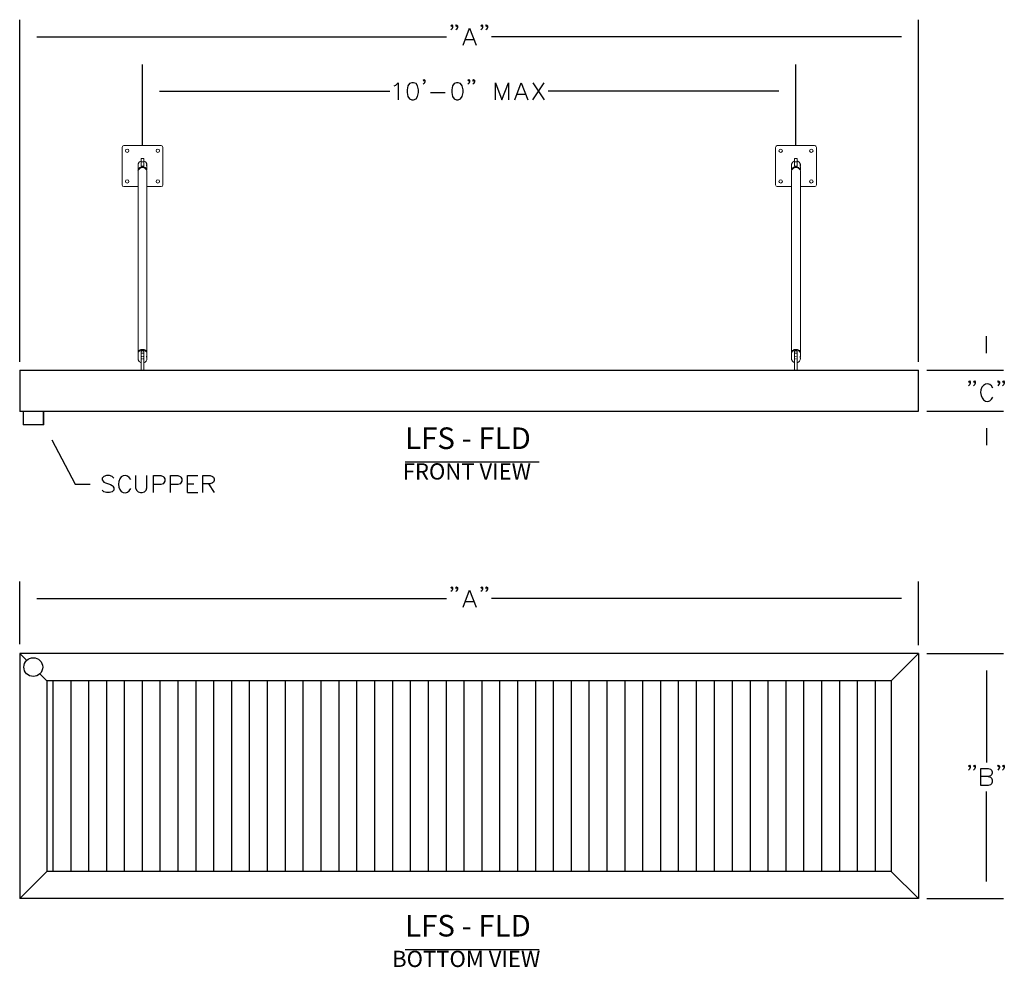
# Model space of a CAD drawing. Units: inches. Extents: x 26 to 338, y 10 to 260.
# Drawn here: x 26 to 170, y 10 to 149 of the extents above; entities that cross this region are included whole.
import ezdxf

# ---------------------------------------------------------------- set-up
doc = ezdxf.new("R2010")
doc.units = ezdxf.units.IN
doc.header["$MEASUREMENT"] = 0
for name, color, linetype in [('PDF3_Hidden (ANSI)', 9, 'Continuous'), ('PDF3_Visible (ANSI)', 1, 'Continuous'), ('PDF_AWNING', 5, 'Continuous'), ('PDF_DIMENSIONS', 7, 'Continuous'), ('PDF_ENCLOSURE PANELS', 3, 'Continuous'), ('PDF_Text', 7, 'Continuous')]:
    doc.layers.add(name, color=color, linetype=linetype)
doc.styles.add('PDF Arial', font='arial.ttf')

msp = doc.modelspace()

# ---------------------------------------------------------------- linework, layer by layer
for p, q in [((43.71, 130.86), (43.71, 142.76)), ((139.71, 130.86), (139.71, 142.76))]:
    msp.add_line(p, q)
at = {"layer": 'PDF3_Hidden (ANSI)', "lineweight": 13}
for points in [[(43.66, 99.9), (43.52, 99.9)], [(43.9, 99.9), (43.78, 99.9)], [(139.66, 99.9), (139.52, 99.9)], [(139.9, 99.9), (139.78, 99.9)], [(43.66, 99.56), (43.52, 99.56)], [(43.9, 99.56), (43.78, 99.56)], [(139.66, 99.56), (139.52, 99.56)], [(139.9, 99.56), (139.78, 99.56)]]:
    msp.add_lwpolyline(points, dxfattribs=at)
at = {"layer": 'PDF3_Visible (ANSI)', "lineweight": 20}
for points in [[(40.72, 125.1), (40.72, 130.6)], [(40.96, 130.86), (46.46, 130.86)], [(46.72, 130.6), (46.72, 125.1)], [(136.72, 125.1), (136.72, 130.6)], [(136.96, 130.86), (142.46, 130.86)], [(142.72, 130.6), (142.72, 125.1)], [(43.52, 128.48), (43.52, 128.98)], [(43.52, 128.98), (43.9, 128.98), (43.9, 128.48)], [(139.52, 128.48), (139.52, 128.98)], [(139.52, 128.98), (139.9, 128.98), (139.9, 128.48)], [(43.08, 128.02), (43.08, 128.08), (43.08, 128.12), (43.1, 128.18), (43.12, 128.24), (43.14, 128.3), (43.16, 128.34), (43.2, 128.38), (43.24, 128.42), (43.26, 128.46), (43.3, 128.48), (43.38, 128.54), (43.46, 128.58), (43.52, 128.6)], [(43.08, 127.94), (43.08, 128.02)], [(43.08, 127.86), (43.08, 127.88), (43.08, 127.92), (43.08, 127.94), (43.08, 127.96), (43.08, 127.98), (43.08, 127.96), (43.08, 127.94), (43.08, 127.92), (43.08, 127.88), (43.08, 127.86), (43.08, 127.82), (43.08, 127.8), (43.08, 127.78)], [(43.08, 127.26), (43.08, 127.78)], [(43.08, 127.26), (43.08, 127.32), (43.1, 127.4), (43.14, 127.46), (43.2, 127.54), (43.26, 127.58), (43.34, 127.64), (43.42, 127.68), (43.52, 127.7), (43.62, 127.72), (43.72, 127.72), (43.82, 127.72), (43.92, 127.7), (44, 127.68), (44.1, 127.64), (44.16, 127.58), (44.24, 127.54), (44.28, 127.46), (44.32, 127.4), (44.36, 127.32), (44.36, 127.26)], [(43.52, 128.48), (43.52, 128.6)], [(43.52, 127.84), (43.52, 128.48)], [(43.9, 127.84), (43.9, 128.48), (43.52, 128.48)], [(43.52, 127.84), (43.52, 128.48)], [(43.9, 127.84), (43.82, 127.86), (43.72, 127.86), (43.62, 127.86), (43.52, 127.84)], [(43.9, 128.6), (43.98, 128.58), (44.06, 128.54), (44.14, 128.48), (44.16, 128.46), (44.2, 128.42), (44.24, 128.38), (44.26, 128.34), (44.3, 128.3), (44.32, 128.24), (44.34, 128.18), (44.34, 128.12), (44.36, 128.08), (44.36, 128.02)], [(43.9, 128.48), (43.9, 128.6)], [(43.9, 128.48), (43.9, 127.84)], [(44.36, 127.7), (44.36, 127.74), (44.36, 127.78), (44.34, 127.82), (44.34, 127.88), (44.34, 127.92), (44.32, 127.96), (44.32, 128), (44.32, 128.04), (44.32, 128.06), (44.32, 128.08), (44.34, 128.08), (44.36, 128.06), (44.36, 128.04), (44.36, 128.02), (44.36, 127.98), (44.36, 127.94), (44.34, 127.9), (44.34, 127.86)], [(44.36, 127.26), (44.36, 127.7)], [(139.08, 128.02), (139.08, 128.08), (139.08, 128.12), (139.1, 128.18), (139.12, 128.24), (139.14, 128.3), (139.16, 128.34), (139.2, 128.38), (139.24, 128.42), (139.26, 128.46), (139.3, 128.48), (139.38, 128.54), (139.46, 128.58), (139.52, 128.6)], [(139.08, 127.94), (139.08, 128.02)], [(139.08, 127.86), (139.08, 127.88), (139.08, 127.92), (139.08, 127.94), (139.08, 127.96), (139.08, 127.98), (139.08, 127.96), (139.08, 127.94), (139.08, 127.92), (139.08, 127.88), (139.08, 127.86), (139.08, 127.82), (139.08, 127.8), (139.08, 127.78)], [(139.08, 127.26), (139.08, 127.78)], [(139.08, 127.26), (139.08, 127.32), (139.1, 127.4), (139.14, 127.46), (139.2, 127.54), (139.26, 127.58), (139.34, 127.64), (139.42, 127.68), (139.52, 127.7), (139.62, 127.72), (139.72, 127.72), (139.82, 127.72), (139.92, 127.7), (140, 127.68), (140.1, 127.64), (140.16, 127.58), (140.24, 127.54), (140.28, 127.46), (140.32, 127.4), (140.36, 127.32), (140.36, 127.26)], [(139.52, 128.48), (139.52, 128.6)], [(139.52, 127.84), (139.52, 128.48)], [(139.9, 127.84), (139.9, 128.48), (139.52, 128.48)], [(139.52, 127.84), (139.52, 128.48)], [(139.9, 127.84), (139.82, 127.86), (139.72, 127.86), (139.62, 127.86), (139.52, 127.84)], [(139.9, 128.6), (139.98, 128.58), (140.06, 128.54), (140.14, 128.48), (140.16, 128.46), (140.2, 128.42), (140.24, 128.38), (140.26, 128.34), (140.3, 128.3), (140.32, 128.24), (140.34, 128.18), (140.34, 128.12), (140.36, 128.08), (140.36, 128.02)], [(139.9, 128.48), (139.9, 128.6)], [(139.9, 128.48), (139.9, 127.84)], [(140.36, 127.7), (140.36, 127.74), (140.36, 127.78), (140.34, 127.82), (140.34, 127.88), (140.34, 127.92), (140.32, 127.96), (140.32, 128), (140.32, 128.04), (140.32, 128.06), (140.32, 128.08), (140.34, 128.08), (140.36, 128.06), (140.36, 128.04), (140.36, 128.02), (140.36, 127.98), (140.36, 127.94), (140.34, 127.9), (140.34, 127.86)], [(140.36, 127.26), (140.36, 127.7)], [(43.06, 127.16), (43.06, 100.44)], [(44.38, 127.16), (44.38, 100.44)], [(139.06, 127.16), (139.06, 100.44)], [(140.38, 127.16), (140.38, 100.44)], [(43.06, 124.86), (40.96, 124.86)], [(46.46, 124.86), (44.38, 124.86)], [(139.06, 124.86), (136.96, 124.86)], [(142.46, 124.86), (140.38, 124.86)], [(44.36, 100.34), (44.38, 100.42), (44.38, 100.5), (44.36, 100.56), (44.32, 100.64), (44.28, 100.7), (44.22, 100.76), (44.14, 100.82), (44.06, 100.86), (43.96, 100.9), (43.86, 100.92), (43.76, 100.94), (43.66, 100.94), (43.56, 100.92), (43.46, 100.9), (43.38, 100.86), (43.3, 100.82), (43.22, 100.76), (43.16, 100.7), (43.12, 100.64), (43.08, 100.56), (43.06, 100.5), (43.06, 100.42), (43.08, 100.34)], [(44.36, 100.34), (44.36, 100.42), (44.34, 100.48), (44.3, 100.56), (44.24, 100.62), (44.18, 100.68), (44.12, 100.72), (44.04, 100.76), (43.96, 100.8), (43.86, 100.82), (43.76, 100.82), (43.66, 100.82), (43.58, 100.82), (43.48, 100.8), (43.4, 100.76), (43.32, 100.72), (43.24, 100.68), (43.18, 100.62), (43.14, 100.56), (43.1, 100.48), (43.08, 100.42), (43.08, 100.34)], [(43.08, 100.34), (43.08, 99.82)], [(43.08, 99.74), (43.08, 99.76), (43.08, 99.8), (43.08, 99.82), (43.08, 99.84), (43.08, 99.86), (43.08, 99.84), (43.08, 99.82), (43.08, 99.8), (43.08, 99.78), (43.08, 99.76), (43.08, 99.74), (43.08, 99.72), (43.08, 99.7), (43.08, 99.66), (43.08, 99.64)], [(43.48, 100.8), (43.56, 100.82), (43.64, 100.84), (43.72, 100.84), (43.8, 100.84), (43.88, 100.82), (43.96, 100.8)], [(43.52, 100.66), (43.62, 100.68), (43.72, 100.7), (43.82, 100.68), (43.9, 100.66)], [(43.52, 100.04), (43.52, 100.66)], [(43.52, 99.74), (43.52, 100.36)], [(43.9, 99.74), (43.9, 100.36), (43.52, 100.36)], [(43.52, 98.98), (43.52, 99.22), (43.52, 100.04)], [(43.62, 100.82), (43.6, 100.82)], [(43.82, 100.82), (43.74, 100.82), (43.68, 100.82), (43.62, 100.82)], [(43.82, 100.82), (43.84, 100.82)], [(43.9, 100.66), (43.9, 100.04)], [(43.9, 98.98), (43.9, 99.22), (43.9, 100.04)], [(44.36, 99.58), (44.36, 99.62), (44.36, 99.66), (44.34, 99.7), (44.34, 99.74), (44.34, 99.8), (44.32, 99.84), (44.32, 99.88), (44.32, 99.9), (44.32, 99.94), (44.32, 99.96), (44.34, 99.96), (44.36, 99.94), (44.36, 99.92), (44.36, 99.88), (44.36, 99.86), (44.36, 99.82), (44.34, 99.78), (44.34, 99.74)], [(44.36, 100.34), (44.36, 99.88)], [(140.36, 100.34), (140.38, 100.42), (140.38, 100.5), (140.36, 100.56), (140.32, 100.64), (140.28, 100.7), (140.22, 100.76), (140.14, 100.82), (140.06, 100.86), (139.96, 100.9), (139.86, 100.92), (139.76, 100.94), (139.66, 100.94), (139.56, 100.92), (139.46, 100.9), (139.38, 100.86), (139.3, 100.82), (139.22, 100.76), (139.16, 100.7), (139.12, 100.64), (139.08, 100.56), (139.06, 100.5), (139.06, 100.42), (139.08, 100.34)], [(140.36, 100.34), (140.36, 100.42), (140.34, 100.48), (140.3, 100.56), (140.24, 100.62), (140.18, 100.68), (140.12, 100.72), (140.04, 100.76), (139.96, 100.8), (139.86, 100.82), (139.76, 100.82), (139.66, 100.82), (139.58, 100.82), (139.48, 100.8), (139.4, 100.76), (139.32, 100.72), (139.24, 100.68), (139.18, 100.62), (139.14, 100.56), (139.1, 100.48), (139.08, 100.42), (139.08, 100.34)], [(139.08, 100.34), (139.08, 99.82)], [(139.08, 99.74), (139.08, 99.76), (139.08, 99.8), (139.08, 99.82), (139.08, 99.84), (139.08, 99.86), (139.08, 99.84), (139.08, 99.82), (139.08, 99.8), (139.08, 99.78), (139.08, 99.76), (139.08, 99.74), (139.08, 99.72), (139.08, 99.7), (139.08, 99.66), (139.08, 99.64)], [(139.48, 100.8), (139.56, 100.82), (139.64, 100.84), (139.72, 100.84), (139.8, 100.84), (139.88, 100.82), (139.96, 100.8)], [(139.52, 100.66), (139.62, 100.68), (139.72, 100.7), (139.82, 100.68), (139.9, 100.66)], [(139.52, 100.04), (139.52, 100.66)], [(139.52, 99.74), (139.52, 100.36)], [(139.9, 99.74), (139.9, 100.36), (139.52, 100.36)], [(139.52, 98.98), (139.52, 99.22), (139.52, 100.04)], [(139.62, 100.82), (139.6, 100.82)], [(139.82, 100.82), (139.74, 100.82), (139.68, 100.82), (139.62, 100.82)], [(139.82, 100.82), (139.84, 100.82)], [(139.9, 100.66), (139.9, 100.04)], [(139.9, 98.98), (139.9, 99.22), (139.9, 100.04)], [(140.36, 99.58), (140.36, 99.62), (140.36, 99.66), (140.34, 99.7), (140.34, 99.74), (140.34, 99.8), (140.32, 99.84), (140.32, 99.88), (140.32, 99.9), (140.32, 99.94), (140.32, 99.96), (140.34, 99.96), (140.36, 99.94), (140.36, 99.92), (140.36, 99.88), (140.36, 99.86), (140.36, 99.82), (140.34, 99.78), (140.34, 99.74)], [(140.36, 100.34), (140.36, 99.88)], [(43.08, 99.64), (43.08, 99.58)], [(43.08, 99.58), (43.08, 99.52), (43.08, 99.46), (43.1, 99.4), (43.12, 99.34), (43.14, 99.3), (43.16, 99.26), (43.2, 99.2), (43.24, 99.16), (43.26, 99.14), (43.3, 99.1), (43.38, 99.06), (43.46, 99.02), (43.52, 98.98)], [(43.52, 97.86), (43.52, 99.74)], [(43.52, 99.74), (43.52, 99.74)], [(43.9, 99.74), (43.9, 97.86)], [(43.9, 99.74), (43.9, 99.74)], [(139.08, 99.64), (139.08, 99.58)], [(139.08, 99.58), (139.08, 99.52), (139.08, 99.46), (139.1, 99.4), (139.12, 99.34), (139.14, 99.3), (139.16, 99.26), (139.2, 99.2), (139.24, 99.16), (139.26, 99.14), (139.3, 99.1), (139.38, 99.06), (139.46, 99.02), (139.52, 98.98)], [(139.52, 97.86), (139.52, 99.74)], [(139.52, 99.74), (139.52, 99.74)], [(139.9, 99.74), (139.9, 97.86)], [(139.9, 99.74), (139.9, 99.74)], [(25.71, 91.8), (26.2, 91.8)], [(26.2, 91.8), (26.2, 89.86)], [(26.26, 91.86), (26.26, 89.92)], [(29.14, 91.86), (29.14, 89.92)], [(29.21, 91.8), (29.7, 91.8)], [(29.21, 91.8), (29.21, 89.86)], [(29.7, 91.86), (29.7, 91.8)], [(26.2, 89.86), (29.21, 89.86)], [(26.26, 89.92), (29.14, 89.92)]]:
    msp.add_lwpolyline(points, dxfattribs=at)
for centre in [(41.47, 130.11), (45.97, 130.11), (137.47, 130.11), (141.97, 130.11), (41.47, 125.61), (45.97, 125.61), (137.47, 125.61), (141.97, 125.61)]:
    msp.add_circle(centre, 0.25, dxfattribs=at)
for centre, radius, start, end in [((40.97, 130.61), 0.25, 89.9942, 179.9887), ((46.47, 130.61), 0.25, 0, 89.9946), ((136.97, 130.61), 0.25, 89.9942, 179.9887), ((142.47, 130.61), 0.25, 0, 89.9946), ((43.72, 126.95), 0.693, 17.6501, 162.3499), ((139.72, 126.95), 0.693, 17.6501, 162.3499), ((40.97, 125.11), 0.25, 179.9942, 269.9887), ((46.47, 125.11), 0.25, 269.9942, 359.9887), ((136.97, 125.11), 0.25, 179.9942, 269.9887), ((142.47, 125.11), 0.25, 269.9942, 359.9887), ((43.77, 99.56), 0.593, 282.9544, 2.0933), ((139.77, 99.56), 0.593, 282.9544, 2.0933)]:
    msp.add_arc(centre, radius, start, end, dxfattribs=at)
at = {"layer": 'PDF_AWNING', "lineweight": 25}
for points in [[(25.71, 97.86), (157.7, 97.86)], [(25.71, 97.86), (25.71, 91.8)], [(157.7, 91.86), (157.7, 97.86)], [(25.71, 91.86), (157.7, 91.86)], [(25.68, 56.26), (25.68, 20.26)], [(157.7, 56.26), (25.68, 56.26)], [(25.68, 56.26), (26.71, 55.23)], [(157.7, 56.26), (153.71, 52.26), (29.68, 52.26)], [(157.7, 56.26), (157.7, 20.26)], [(29.68, 52.26), (29.68, 24.26), (25.68, 20.26)], [(28.66, 53.29), (29.68, 52.26)], [(153.71, 52.26), (153.71, 24.26)], [(153.71, 24.26), (29.68, 24.26)], [(153.71, 24.26), (157.7, 20.26)], [(157.7, 20.26), (25.68, 20.26)]]:
    msp.add_lwpolyline(points, dxfattribs=at)
msp.add_circle((27.68, 54.27), 1.38, dxfattribs=at)
at = {"layer": 'PDF_DIMENSIONS', "lineweight": 25}
for points in [[(25.71, 99.11), (25.71, 149.36)], [(157.7, 99.11), (157.7, 149.36)], [(89.26, 148.47), (89.15, 148.35), (89.03, 148.47), (89.15, 148.59), (89.26, 148.47), (89.26, 148.23), (89.15, 147.99), (89.03, 147.87)], [(89.98, 148.47), (89.86, 148.35), (89.74, 148.47), (89.86, 148.59), (89.98, 148.47), (89.98, 148.23), (89.86, 147.99), (89.74, 147.87)], [(90.81, 145.61), (91.76, 148.11), (92.72, 145.61)], [(93.67, 148.47), (93.55, 148.35), (93.43, 148.47), (93.55, 148.59), (93.67, 148.47), (93.67, 148.23), (93.55, 147.99), (93.43, 147.87)], [(94.39, 148.47), (94.27, 148.35), (94.15, 148.47), (94.27, 148.59), (94.39, 148.47), (94.39, 148.23), (94.27, 147.99), (94.15, 147.87)], [(28.2, 146.86), (88.4, 146.86)], [(91.17, 146.45), (92.36, 146.45)], [(155.2, 146.86), (95.01, 146.86)], [(43.7, 132.11), (43.7, 141.36)], [(85.21, 140.47), (85.09, 140.35), (84.97, 140.47), (85.09, 140.59), (85.21, 140.47), (85.21, 140.23), (85.09, 139.99), (84.97, 139.87)], [(91.76, 140.47), (91.64, 140.35), (91.52, 140.47), (91.64, 140.59), (91.76, 140.47), (91.76, 140.23), (91.64, 139.99), (91.52, 139.87)], [(92.47, 140.47), (92.35, 140.35), (92.23, 140.47), (92.35, 140.59), (92.47, 140.47), (92.47, 140.23), (92.35, 139.99), (92.23, 139.87)], [(139.7, 132.11), (139.7, 141.36)], [(46.2, 138.86), (80.06, 138.86)], [(80.68, 139.64), (80.92, 139.76), (81.28, 140.11), (81.28, 137.61)], [(95.57, 137.61), (95.57, 140.11), (96.52, 137.61), (97.47, 140.11), (97.47, 137.61)], [(98.42, 137.61), (99.37, 140.11), (100.33, 137.61)], [(101.04, 137.61), (102.71, 140.11)], [(101.04, 140.11), (102.71, 137.61)], [(137.2, 138.86), (103.33, 138.86)], [(86.04, 138.68), (88.18, 138.68)], [(98.78, 138.44), (99.97, 138.44)], [(167.71, 100.36), (167.71, 102.86)], [(158.95, 97.86), (170.2, 97.86)], [(165.32, 96.19), (165.2, 96.07), (165.08, 96.19), (165.2, 96.31), (165.32, 96.19), (165.32, 95.96), (165.2, 95.72), (165.08, 95.6)], [(166.04, 96.19), (165.92, 96.07), (165.8, 96.19), (165.92, 96.31), (166.04, 96.19), (166.04, 95.96), (165.92, 95.72), (165.8, 95.6)], [(169.61, 96.19), (169.49, 96.07), (169.37, 96.19), (169.49, 96.31), (169.61, 96.19), (169.61, 95.96), (169.49, 95.72), (169.37, 95.6)], [(170.32, 96.19), (170.2, 96.07), (170.08, 96.19), (170.2, 96.31), (170.32, 96.19), (170.32, 95.96), (170.2, 95.72), (170.08, 95.6)], [(158.95, 91.86), (170.2, 91.86)], [(167.71, 89.37), (167.71, 86.86)], [(30.38, 87.65), (33.83, 81.14), (36.02, 81.14)], [(82.3, 84.42), (101.99, 84.42)], [(39.49, 82.03), (39.25, 82.27), (38.89, 82.39), (38.41, 82.39), (38.06, 82.27), (37.82, 82.03), (37.82, 81.8), (37.94, 81.56), (38.06, 81.44), (38.3, 81.32), (39.01, 81.08), (39.25, 80.96), (39.37, 80.85), (39.49, 80.61), (39.49, 80.25), (39.25, 80.01), (38.89, 79.9), (38.41, 79.9), (38.06, 80.01), (37.82, 80.25)], [(42.7, 82.39), (42.7, 80.61), (42.82, 80.25), (43.06, 80.01), (43.41, 79.9), (43.65, 79.9), (44.01, 80.01), (44.25, 80.25), (44.37, 80.61), (44.37, 82.39)], [(45.32, 79.9), (45.32, 82.39), (46.39, 82.39), (46.75, 82.27), (46.87, 82.15), (46.99, 81.91), (46.99, 81.56), (46.87, 81.32), (46.75, 81.2), (46.39, 81.08), (45.32, 81.08)], [(47.82, 79.9), (47.82, 82.39), (48.89, 82.39), (49.25, 82.27), (49.37, 82.15), (49.48, 81.91), (49.48, 81.56), (49.37, 81.32), (49.25, 81.2), (48.89, 81.08), (47.82, 81.08)], [(50.32, 79.9), (50.32, 82.39), (51.87, 82.39)], [(50.32, 81.2), (51.27, 81.2)], [(52.58, 79.9), (52.58, 82.39), (53.65, 82.39), (54.01, 82.27), (54.13, 82.15), (54.24, 81.91), (54.24, 81.68), (54.13, 81.44), (54.01, 81.32), (53.65, 81.2), (52.58, 81.2)], [(53.41, 81.2), (54.24, 79.9)], [(50.32, 79.9), (51.87, 79.9)], [(25.71, 57.62), (25.71, 66.84)], [(157.7, 57.51), (157.7, 66.84)], [(89.26, 65.94), (89.15, 65.83), (89.03, 65.94), (89.15, 66.06), (89.26, 65.94), (89.26, 65.71), (89.15, 65.47), (89.03, 65.35)], [(89.98, 65.94), (89.86, 65.83), (89.74, 65.94), (89.86, 66.06), (89.98, 65.94), (89.98, 65.71), (89.86, 65.47), (89.74, 65.35)], [(90.81, 63.09), (91.76, 65.59), (92.72, 63.09)], [(93.67, 65.94), (93.55, 65.83), (93.43, 65.94), (93.55, 66.06), (93.67, 65.94), (93.67, 65.71), (93.55, 65.47), (93.43, 65.35)], [(94.39, 65.94), (94.27, 65.83), (94.15, 65.94), (94.27, 66.06), (94.39, 65.94), (94.39, 65.71), (94.27, 65.47), (94.15, 65.35)], [(28.2, 64.34), (88.4, 64.34)], [(91.17, 63.93), (92.36, 63.93)], [(155.2, 64.34), (95.01, 64.34)], [(158.95, 56.26), (170.2, 56.26)], [(167.71, 53.76), (167.71, 40.25)], [(165.32, 39.74), (165.2, 39.62), (165.08, 39.74), (165.2, 39.86), (165.32, 39.74), (165.32, 39.51), (165.2, 39.27), (165.08, 39.15)], [(166.04, 39.74), (165.92, 39.62), (165.8, 39.74), (165.92, 39.86), (166.04, 39.74), (166.04, 39.51), (165.92, 39.27), (165.8, 39.15)], [(167.94, 38.2), (168.3, 38.08), (168.42, 37.96), (168.54, 37.72), (168.54, 37.36), (168.42, 37.12), (168.3, 37), (167.94, 36.88), (166.87, 36.88), (166.87, 39.39), (167.94, 39.39), (168.3, 39.27), (168.42, 39.15), (168.54, 38.91), (168.54, 38.67), (168.42, 38.43), (168.3, 38.31), (167.94, 38.2), (166.87, 38.2)], [(169.61, 39.74), (169.49, 39.62), (169.37, 39.74), (169.49, 39.86), (169.61, 39.74), (169.61, 39.51), (169.49, 39.27), (169.37, 39.15)], [(170.32, 39.74), (170.2, 39.62), (170.08, 39.74), (170.2, 39.86), (170.32, 39.74), (170.32, 39.51), (170.2, 39.27), (170.08, 39.15)], [(167.71, 22.76), (167.71, 36.02)], [(158.95, 20.26), (170.2, 20.26)], [(82.3, 12.81), (101.99, 12.81)]]:
    msp.add_lwpolyline(points, dxfattribs=at)
for points in [[(83.31, 140.11), (82.95, 139.99), (82.71, 139.64), (82.59, 139.04), (82.59, 138.68), (82.71, 138.09), (82.95, 137.73), (83.31, 137.61), (83.54, 137.61), (83.9, 137.73), (84.14, 138.09), (84.26, 138.68), (84.26, 139.04), (84.14, 139.64), (83.9, 139.99), (83.54, 140.11)], [(89.85, 140.11), (89.5, 139.99), (89.26, 139.64), (89.14, 139.04), (89.14, 138.68), (89.26, 138.09), (89.5, 137.73), (89.85, 137.61), (90.09, 137.61), (90.45, 137.73), (90.69, 138.09), (90.81, 138.68), (90.81, 139.04), (90.69, 139.64), (90.45, 139.99), (90.09, 140.11)]]:
    msp.add_lwpolyline(points, close=True, dxfattribs=at)
for centre, ratio, start_param, end_param in [((167.82, 94.59), 0.754789, 5.246828, 10.466364), ((41.15, 81.14), 0.758065, 5.251135, 10.461519)]:
    msp.add_ellipse(centre, major_axis=(0, 1.29), ratio=ratio, start_param=start_param, end_param=end_param, dxfattribs=at)
at = {"layer": 'PDF_ENCLOSURE PANELS', "lineweight": 25}
for points in [[(30.53, 52.26), (30.53, 24.26)], [(33.17, 52.26), (33.17, 24.26)], [(35.79, 52.26), (35.79, 24.26)], [(38.41, 52.26), (38.41, 24.26)], [(41.03, 52.26), (41.03, 24.26)], [(43.67, 52.26), (43.67, 24.26)], [(46.29, 52.26), (46.29, 24.26)], [(48.93, 52.26), (48.93, 24.26)], [(51.55, 52.26), (51.55, 24.26)], [(54.17, 52.26), (54.17, 24.26)], [(56.79, 52.26), (56.79, 24.26)], [(59.41, 52.26), (59.41, 24.26)], [(62.05, 52.26), (62.05, 24.26)], [(64.67, 52.26), (64.67, 24.26)], [(67.29, 52.26), (67.29, 24.26)], [(69.91, 52.26), (69.91, 24.26)], [(72.55, 52.26), (72.55, 24.26)], [(75.17, 52.26), (75.17, 24.26)], [(77.81, 52.26), (77.81, 24.26)], [(80.43, 52.26), (80.43, 24.26)], [(83.05, 52.26), (83.05, 24.26)], [(85.67, 52.26), (85.67, 24.26)], [(88.31, 52.26), (88.31, 24.26)], [(90.93, 52.26), (90.93, 24.26)], [(93.55, 52.26), (93.55, 24.26)], [(96.17, 52.26), (96.17, 24.26)], [(98.81, 52.26), (98.81, 24.26)], [(101.43, 52.26), (101.43, 24.26)], [(104.07, 52.26), (104.07, 24.26)], [(106.69, 52.26), (106.69, 24.26)], [(109.31, 52.26), (109.31, 24.26)], [(111.93, 52.26), (111.93, 24.26)], [(114.57, 52.26), (114.57, 24.26)], [(117.19, 52.26), (117.19, 24.26)], [(119.81, 52.26), (119.81, 24.26)], [(122.43, 52.26), (122.43, 24.26)], [(125.07, 52.26), (125.07, 24.26)], [(127.69, 52.26), (127.69, 24.26)], [(130.33, 52.26), (130.33, 24.26)], [(132.97, 52.26), (132.97, 24.26)], [(135.59, 52.26), (135.59, 24.26)], [(138.21, 52.26), (138.21, 24.26)], [(140.83, 52.26), (140.83, 24.26)], [(143.47, 52.26), (143.47, 24.26)], [(146.09, 52.26), (146.09, 24.26)], [(148.71, 52.26), (148.71, 24.26)], [(151.33, 52.26), (151.33, 24.26)]]:
    msp.add_lwpolyline(points, dxfattribs=at)

# ---------------------------------------------------------------- texts
at = {"layer": 'PDF_Text', "attachment_point": 7, "style": 'PDF Arial'}
for s, insert, char_height in [('LFS - FLD', (82.3, 85.31), 3.171), ('FRONT VIEW', (81.95, 81.08), 2.378), ('LFS - FLD', (82.3, 13.71), 3.171), ('BOTTOM VIEW', (80.39, 9.48), 2.3782)]:
    msp.add_mtext(s, dxfattribs=dict(at, insert=insert, char_height=char_height))

doc.saveas('drawing.dxf')
